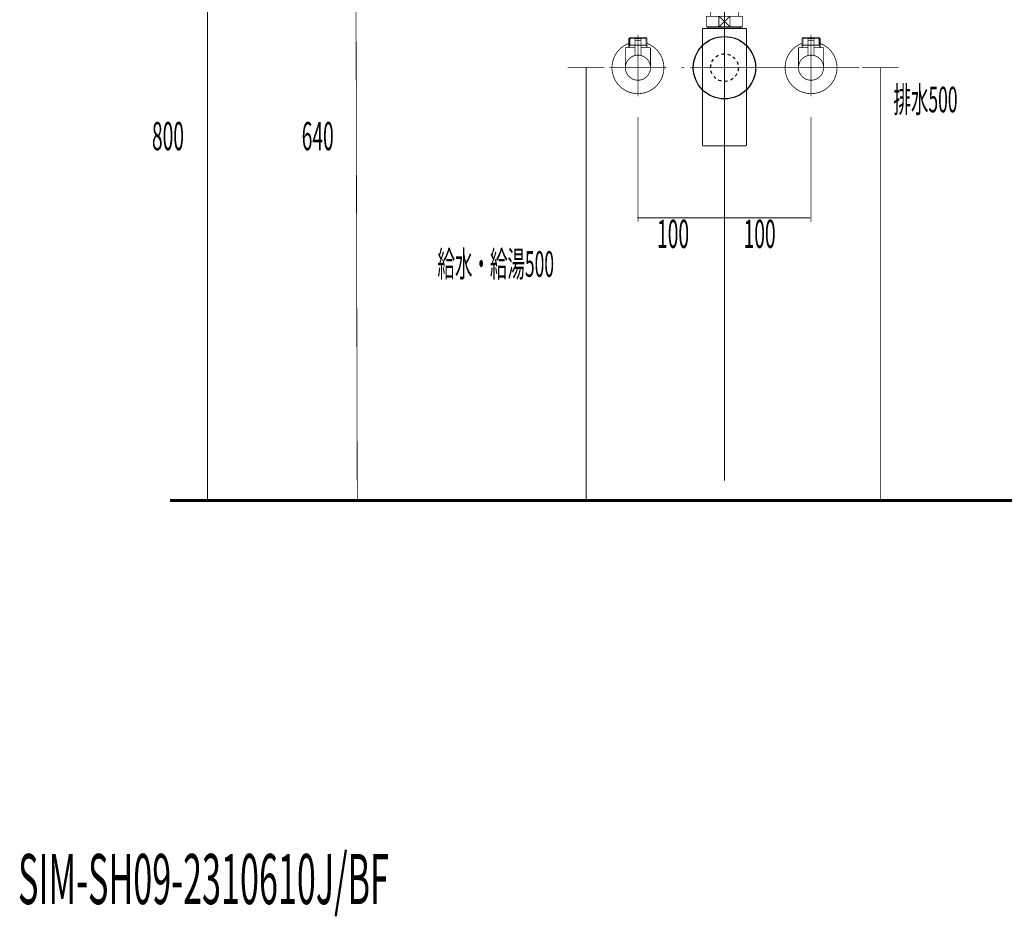
# Model space of a CAD drawing. Extents: x 67 to 478, y -236 to 31.
# Drawn here: x 298 to 412, y -236 to -132 of the extents above; entities that cross this region are included whole.
import ezdxf

# ---------------------------------------------------------------- set-up
doc = ezdxf.new("R2010")
doc.units = 0
for name, pattern in [('AIGENLINE001', [1.4298, 0.7149, -0.7149, 0, 0]), ('AIGENLINE002', [14, 11, -1, 1, -1]), ('AIGENLINE003', [0.717, 0.3585, -0.3585, 0, 0]), ('AIGENLINE005', [0.7056, 0.3528, -0.3528, 0, 0]), ('AIGENLINE010', [0.4939, 0.1411, -0.3528, 0, 0, 0, 0])]:
    doc.linetypes.add(name, pattern=pattern)
for name, color, linetype in [('LAYER_11', 7, 'CONTINUOUS'), ('LAYER_12', 7, 'CONTINUOUS'), ('LAYER_14', 7, 'CONTINUOUS'), ('LAYER_16', 7, 'CONTINUOUS'), ('LAYER_17', 7, 'CONTINUOUS'), ('LAYER_3', 7, 'CONTINUOUS')]:
    doc.layers.add(name, color=color, linetype=linetype)
doc.styles.get("Standard").update_dxf_attribs({"font": 'TXT', "bigfont": 'BIGFONT'})

# ---------------------------------------------------------------- blocks, each defined once
blk = doc.blocks.new('AIGNBL0303006A')
at = {"layer": 'LAYER_3', "const_width": 0.1058}
blk.add_lwpolyline([(381.8616, -127.0183), (382.0139, -127.0183)], dxfattribs=at)
blk = doc.blocks.new('AIGNBL0303006B')
at = {"layer": 'LAYER_3', "const_width": 0.1058}
blk.add_lwpolyline([(377.5139, -127.9681), (377.5139, -127.0183)], dxfattribs=at)
blk = doc.blocks.new('AIGNBL0303006C')
at = {"layer": 'LAYER_3', "const_width": 0.1058}
blk.add_lwpolyline([(379.7636, -127.6181), (380.4043, -128.2182)], dxfattribs=at)
blk = doc.blocks.new('AIGNBL0303006D')
at = {"layer": 'LAYER_3', "const_width": 0.1058}
blk.add_lwpolyline([(379.7636, -127.6181), (380.4043, -127.0183)], dxfattribs=at)
blk = doc.blocks.new('AIGNBL0303006E')
at = {"layer": 'LAYER_3', "const_width": 0.1058}
blk.add_lwpolyline([(380.4043, -128.2182), (379.1235, -128.2182)], dxfattribs=at)
blk = doc.blocks.new('AIGNBL0303006F')
at = {"layer": 'LAYER_3', "const_width": 0.1058}
blk.add_lwpolyline([(382.0139, -128.2182), (380.4043, -128.2182)], dxfattribs=at)
blk = doc.blocks.new('AIGNBL03030070')
at = {"layer": 'LAYER_3', "const_width": 0.1058}
blk.add_lwpolyline([(379.1235, -127.0183), (380.4043, -127.0183)], dxfattribs=at)
blk = doc.blocks.new('AIGNBL03030071')
at = {"layer": 'LAYER_3', "const_width": 0.1058}
blk.add_lwpolyline([(380.4043, -127.0183), (380.4043, -128.2182)], dxfattribs=at)
blk = doc.blocks.new('AIGNBL03030072')
at = {"layer": 'LAYER_3', "const_width": 0.1058}
blk.add_lwpolyline([(380.4043, -127.0183), (381.8616, -127.0183)], dxfattribs=at)
blk = doc.blocks.new('AIGNBL03030073')
at = {"layer": 'LAYER_3', "const_width": 0.1058}
blk.add_lwpolyline([(382.0139, -127.0183), (382.0139, -128.2182)], dxfattribs=at)
blk = doc.blocks.new('AIGNBL03030074')
at = {"layer": 'LAYER_3', "const_width": 0.1058}
blk.add_lwpolyline([(377.5139, -128.2182), (377.5139, -127.9681)], dxfattribs=at)
blk = doc.blocks.new('AIGNBL03030075')
at = {"layer": 'LAYER_3', "const_width": 0.1058}
blk.add_lwpolyline([(377.5139, -127.0183), (379.1235, -127.0183)], dxfattribs=at)
blk = doc.blocks.new('AIGNBL03030076')
at = {"layer": 'LAYER_3', "const_width": 0.1058}
blk.add_lwpolyline([(379.1235, -128.2182), (379.1235, -127.0183)], dxfattribs=at)
blk = doc.blocks.new('AIGNBL03030077')
at = {"layer": 'LAYER_3', "const_width": 0.1058}
blk.add_lwpolyline([(379.1235, -128.2182), (377.5139, -128.2182)], dxfattribs=at)
blk = doc.blocks.new('AIGNBL03030078')
at = {"layer": 'LAYER_3', "const_width": 0.1058}
blk.add_lwpolyline([(379.1235, -127.0183), (379.7636, -127.6181)], dxfattribs=at)
blk = doc.blocks.new('AIGNBL03030079')
at = {"layer": 'LAYER_3', "const_width": 0.1058}
blk.add_lwpolyline([(379.1235, -128.2182), (379.7636, -127.6181)], dxfattribs=at)
blk = doc.blocks.new('AIGNBL03020069')
at = {"layer": 'LAYER_3'}
for name in ['AIGNBL0303006B', 'AIGNBL03030075', 'AIGNBL03030070', 'AIGNBL03030076', 'AIGNBL03030078', 'AIGNBL0303006D', 'AIGNBL03030071', 'AIGNBL03030072', 'AIGNBL0303006A', 'AIGNBL03030073', 'AIGNBL03030074', 'AIGNBL03030077', 'AIGNBL03030079', 'AIGNBL0303006E', 'AIGNBL0303006C', 'AIGNBL0303006F']:
    blk.add_blockref(name, (0, 0), dxfattribs=at)
blk = doc.blocks.new('AIGNBL0304007C')
at = {"layer": 'LAYER_3', "const_width": 0.1058}
blk.add_lwpolyline([(377.9452, -133.37), (377.9452, -133.3107)], dxfattribs=at)
blk = doc.blocks.new('AIGNBL0304007D')
at = {"layer": 'LAYER_3', "const_width": 0.1058}
blk.add_lwpolyline([(377.9452, -133.37), (377.8639, -133.37)], dxfattribs=at)
blk = doc.blocks.new('AIGNBL0304007E')
at = {"layer": 'LAYER_3', "const_width": 0.1058}
blk.add_lwpolyline([(377.8639, -133.5109), (377.9452, -133.37)], dxfattribs=at)
blk = doc.blocks.new('AIGNBL0304007F')
at = {"layer": 'LAYER_3', "const_width": 0.1058}
blk.add_lwpolyline([(377.8639, -133.5109), (377.8639, -133.3107)], dxfattribs=at)
blk = doc.blocks.new('AIGNBL03040080')
at = {"layer": 'LAYER_3', "const_width": 0.1058}
blk.add_lwpolyline([(381.5826, -133.37), (377.9452, -133.37)], dxfattribs=at)
blk = doc.blocks.new('AIGNBL03040081')
at = {"layer": 'LAYER_3', "const_width": 0.1058}
blk.add_lwpolyline([(381.6639, -133.3107), (381.6639, -133.5109)], dxfattribs=at)
blk = doc.blocks.new('AIGNBL03040082')
at = {"layer": 'LAYER_3', "const_width": 0.1058}
blk.add_lwpolyline([(377.8639, -133.5109), (381.6639, -133.5109)], dxfattribs=at)
blk = doc.blocks.new('AIGNBL03040083')
at = {"layer": 'LAYER_3', "const_width": 0.1058}
blk.add_lwpolyline([(381.5826, -133.37), (381.6639, -133.5109)], dxfattribs=at)
blk = doc.blocks.new('AIGNBL03040084')
at = {"layer": 'LAYER_3', "const_width": 0.1058}
blk.add_lwpolyline([(381.6639, -133.37), (381.5826, -133.37)], dxfattribs=at)
blk = doc.blocks.new('AIGNBL03040085')
at = {"layer": 'LAYER_3', "const_width": 0.1058}
blk.add_lwpolyline([(381.5826, -133.3107), (381.5826, -133.37)], dxfattribs=at)
blk = doc.blocks.new('AIGNBL0303007B')
at = {"layer": 'LAYER_3'}
for name in ['AIGNBL0304007F', 'AIGNBL0304007D', 'AIGNBL0304007E', 'AIGNBL03040082', 'AIGNBL0304007C', 'AIGNBL03040080', 'AIGNBL03040085', 'AIGNBL03040083', 'AIGNBL03040084', 'AIGNBL03040081']:
    blk.add_blockref(name, (0, 0), dxfattribs=at)
blk = doc.blocks.new('AIGNBL03030086')
at = {"layer": 'LAYER_3', "const_width": 0.1058}
blk.add_lwpolyline([(377.2238, -133.5109), (377.8639, -133.5109)], dxfattribs=at)
blk = doc.blocks.new('AIGNBL03030087')
at = {"layer": 'LAYER_3', "const_width": 0.1058}
blk.add_lwpolyline([(381.6639, -133.5109), (382.3047, -133.5109)], dxfattribs=at)
blk = doc.blocks.new('AIGNBL03030088')
at = {"layer": 'LAYER_3', "const_width": 0.1058}
blk.add_lwpolyline([(382.304, -138.0105), (382.304, -147.0604)], dxfattribs=at)
blk = doc.blocks.new('AIGNBL03030089')
at = {"layer": 'LAYER_3', "const_width": 0.1058}
blk.add_lwpolyline([(382.304, -133.5109), (382.304, -138.0105)], dxfattribs=at)
blk = doc.blocks.new('AIGNBL0303008A')
at = {"layer": 'LAYER_3', "const_width": 0.1058}
blk.add_lwpolyline([(377.2238, -147.0604), (377.2238, -133.5109)], dxfattribs=at)
blk = doc.blocks.new('AIGNBL0303008B')
at = {"layer": 'LAYER_3', "const_width": 0.1058}
blk.add_lwpolyline([(377.2238, -147.0604), (382.304, -147.0604)], dxfattribs=at)
blk = doc.blocks.new('AIGNBL0302007A')
at = {"layer": 'LAYER_3'}
for name in ['AIGNBL03030086', 'AIGNBL0303008A', 'AIGNBL0303007B', 'AIGNBL03030087', 'AIGNBL03030089', 'AIGNBL03030088', 'AIGNBL0303008B']:
    blk.add_blockref(name, (0, 0), dxfattribs=at)
blk = doc.blocks.new('AIGNBL0303008D')
at = {"layer": 'LAYER_3', "const_width": 0.1058}
blk.add_lwpolyline([(379.1235, -133.3107), (379.7636, -132.7106)], dxfattribs=at)
blk = doc.blocks.new('AIGNBL0303008E')
at = {"layer": 'LAYER_3', "const_width": 0.1058}
blk.add_lwpolyline([(379.1235, -132.1108), (379.7636, -132.7106)], dxfattribs=at)
blk = doc.blocks.new('AIGNBL0303008F')
at = {"layer": 'LAYER_3', "const_width": 0.1058}
blk.add_lwpolyline([(379.1235, -133.3107), (377.6641, -133.3107)], dxfattribs=at)
blk = doc.blocks.new('AIGNBL03030090')
at = {"layer": 'LAYER_3', "const_width": 0.1058}
blk.add_lwpolyline([(379.1235, -133.3107), (379.1235, -132.1108)], dxfattribs=at)
blk = doc.blocks.new('AIGNBL03030091')
at = {"layer": 'LAYER_3', "const_width": 0.1058}
blk.add_lwpolyline([(377.6641, -132.1108), (379.1235, -132.1108)], dxfattribs=at)
blk = doc.blocks.new('AIGNBL03030092')
at = {"layer": 'LAYER_3', "const_width": 0.1058}
blk.add_lwpolyline([(377.6641, -133.3107), (377.6641, -132.1108)], dxfattribs=at)
blk = doc.blocks.new('AIGNBL03030093')
at = {"layer": 'LAYER_3', "const_width": 0.1058}
blk.add_lwpolyline([(381.8637, -132.1108), (381.8637, -133.3107)], dxfattribs=at)
blk = doc.blocks.new('AIGNBL03030094')
at = {"layer": 'LAYER_3', "const_width": 0.1058}
blk.add_lwpolyline([(380.4043, -132.1108), (381.8637, -132.1108)], dxfattribs=at)
blk = doc.blocks.new('AIGNBL03030095')
at = {"layer": 'LAYER_3', "const_width": 0.1058}
blk.add_lwpolyline([(380.4043, -132.1108), (380.4043, -133.3107)], dxfattribs=at)
blk = doc.blocks.new('AIGNBL03030096')
at = {"layer": 'LAYER_3', "const_width": 0.1058}
blk.add_lwpolyline([(379.1235, -132.1108), (380.4043, -132.1108)], dxfattribs=at)
blk = doc.blocks.new('AIGNBL03030097')
at = {"layer": 'LAYER_3', "const_width": 0.1058}
blk.add_lwpolyline([(381.8637, -133.3107), (380.4043, -133.3107)], dxfattribs=at)
blk = doc.blocks.new('AIGNBL03030098')
at = {"layer": 'LAYER_3', "const_width": 0.1058}
blk.add_lwpolyline([(380.4043, -133.3107), (379.1235, -133.3107)], dxfattribs=at)
blk = doc.blocks.new('AIGNBL03030099')
at = {"layer": 'LAYER_3', "const_width": 0.1058}
blk.add_lwpolyline([(379.7636, -132.7106), (380.4043, -132.1108)], dxfattribs=at)
blk = doc.blocks.new('AIGNBL0303009A')
at = {"layer": 'LAYER_3', "const_width": 0.1058}
blk.add_lwpolyline([(379.7636, -132.7106), (380.4043, -133.3107)], dxfattribs=at)
blk = doc.blocks.new('AIGNBL0302008C')
at = {"layer": 'LAYER_3'}
for name in ['AIGNBL03030091', 'AIGNBL03030092', 'AIGNBL0303008E', 'AIGNBL03030090', 'AIGNBL03030096', 'AIGNBL0303008D', 'AIGNBL03030099', 'AIGNBL0303009A', 'AIGNBL03030094', 'AIGNBL03030095', 'AIGNBL03030093', 'AIGNBL0303008F', 'AIGNBL03030098', 'AIGNBL03030097']:
    blk.add_blockref(name, (0, 0), dxfattribs=at)
blk = doc.blocks.new('AIGNBL0302009B')
at = {"layer": 'LAYER_3', "linetype": 'AIGENLINE002', "const_width": 0.1058, "flags": 128}
blk.add_lwpolyline([(379.7636, -125.8183), (379.7636, -132.1108)], dxfattribs=at)
blk = doc.blocks.new('AIGNBL0304009E')
at = {"layer": 'LAYER_3', "const_width": 0.1058}
for points in [[(374.764, -138.0453), (375.1168, -138.0453)], [(384.411, -138.0453), (384.7638, -138.0453)]]:
    blk.add_lwpolyline(points, dxfattribs=at)
at = {"layer": 'LAYER_3', "linetype": 'AIGENLINE001', "const_width": 0.1058, "flags": 128}
blk.add_lwpolyline([(375.8313, -138.0453), (384.411, -138.0453)], dxfattribs=at)
blk = doc.blocks.new('AIGNBL0303009D')
at = {"layer": 'LAYER_3'}
blk.add_blockref('AIGNBL0304009E', (0, 0), dxfattribs=at)
blk = doc.blocks.new('AIGNBL0302009C')
at = {"layer": 'LAYER_3'}
blk.add_blockref('AIGNBL0303009D', (0, 0), dxfattribs=at)
blk = doc.blocks.new('AIGNBL0302009F')
at = {"layer": 'LAYER_3', "linetype": 'AIGENLINE002', "const_width": 0.1058, "flags": 128}
blk.add_lwpolyline([(379.7636, -132.1108), (379.7636, -148.2607)], dxfattribs=at)
blk = doc.blocks.new('AIGNBL030300A1')
at = {"layer": 'LAYER_3', "const_width": 0.1058}
blk.add_lwpolyline([(378.1637, -128.2182), (378.1637, -132.1108)], dxfattribs=at)
blk = doc.blocks.new('AIGNBL030300A2')
at = {"layer": 'LAYER_3', "const_width": 0.1058}
blk.add_lwpolyline([(381.3641, -132.1108), (381.3641, -128.2182)], dxfattribs=at)
blk = doc.blocks.new('AIGNBL030200A0')
at = {"layer": 'LAYER_3'}
for name in ['AIGNBL030300A1', 'AIGNBL030300A2']:
    blk.add_blockref(name, (0, 0), dxfattribs=at)
blk = doc.blocks.new('AIGNBL030200A3')
at = {"layer": 'LAYER_3', "linetype": 'AIGENLINE003'}
blk.add_circle((379.7636, -138.0457), 1.5999, dxfattribs=at)
blk = doc.blocks.new('AIGNBL03010068')
at = {"layer": 'LAYER_3'}
blk.add_circle((379.7636, -138.0457), 3.6, dxfattribs=at)
for name in ['AIGNBL0302009B', 'AIGNBL03020069', 'AIGNBL030200A0', 'AIGNBL0302008C', 'AIGNBL0302009F', 'AIGNBL0302007A', 'AIGNBL030200A3', 'AIGNBL0302009C']:
    blk.add_blockref(name, (0, 0), dxfattribs=at)
blk = doc.blocks.new('AIGNBL0B010005')
at = {"layer": 'LAYER_11', "linetype": 'AIGENLINE005', "const_width": 0.0882, "flags": 128}
blk.add_lwpolyline([(379.7636, -88.7327), (379.7636, -185.7599)], dxfattribs=at)
blk = doc.blocks.new('AIGNBL0E030004')
at = {"layer": 'LAYER_14', "const_width": 0.0882}
blk.add_lwpolyline([(369.7442, -135.4457), (369.7635, -135.4457)], dxfattribs=at)
blk = doc.blocks.new('AIGNBL0E030005')
at = {"layer": 'LAYER_14', "const_width": 0.0882}
blk.add_lwpolyline([(368.7355, -135.4457), (369.7442, -135.4457)], dxfattribs=at)
blk = doc.blocks.new('AIGNBL0E030006')
at = {"layer": 'LAYER_14', "const_width": 0.0882}
blk.add_lwpolyline([(369.7828, -135.4457), (370.7915, -135.4457)], dxfattribs=at)
blk = doc.blocks.new('AIGNBL0E030007')
at = {"layer": 'LAYER_14', "const_width": 0.0882}
blk.add_lwpolyline([(371.0885, -135.3451), (371.0333, -135.3864)], dxfattribs=at)
blk = doc.blocks.new('AIGNBL0E030008')
at = {"layer": 'LAYER_14', "const_width": 0.0882}
blk.add_lwpolyline([(370.8101, -135.4457), (370.8011, -135.4457)], dxfattribs=at)
blk = doc.blocks.new('AIGNBL0E030009')
at = {"layer": 'LAYER_14', "const_width": 0.0882}
blk.add_lwpolyline([(368.7355, -135.4457), (368.7265, -135.4457)], dxfattribs=at)
blk = doc.blocks.new('AIGNBL0E03000A')
at = {"layer": 'LAYER_14', "const_width": 0.0882}
blk.add_lwpolyline([(370.8011, -135.4457), (370.7915, -135.4457)], dxfattribs=at)
blk = doc.blocks.new('AIGNBL0E020003')
at = {"layer": 'LAYER_14'}
for name in ['AIGNBL0E030007', 'AIGNBL0E030009', 'AIGNBL0E030005', 'AIGNBL0E030004', 'AIGNBL0E030006', 'AIGNBL0E03000A', 'AIGNBL0E030008']:
    blk.add_blockref(name, (0, 0), dxfattribs=at)
blk = doc.blocks.new('AIGNBL0E03000C')
at = {"layer": 'LAYER_14', "const_width": 0.0882}
blk.add_lwpolyline([(370.0935, -134.8958), (369.4334, -134.8958)], dxfattribs=at)
blk = doc.blocks.new('AIGNBL0E03000D')
at = {"layer": 'LAYER_14', "const_width": 0.0882}
blk.add_lwpolyline([(370.0639, -134.6953), (369.4638, -134.6953)], dxfattribs=at)
blk = doc.blocks.new('AIGNBL0E03000E')
at = {"layer": 'LAYER_14', "const_width": 0.0882}
blk.add_lwpolyline([(370.1135, -134.8758), (370.1135, -134.7456)], dxfattribs=at)
blk = doc.blocks.new('AIGNBL0E03000F')
at = {"layer": 'LAYER_14', "const_width": 0.0882}
blk.add_lwpolyline([(369.4135, -134.8758), (369.4135, -134.7456)], dxfattribs=at)
blk = doc.blocks.new('AIGNBL0E030010')
at = {"layer": 'LAYER_14', "const_width": 0.0882}
blk.add_lwpolyline([(370.1135, -134.8758), (370.0935, -134.8958)], dxfattribs=at)
blk = doc.blocks.new('AIGNBL0E030011')
at = {"layer": 'LAYER_14', "const_width": 0.0882}
blk.add_lwpolyline([(369.4135, -134.8758), (369.4334, -134.8958)], dxfattribs=at)
blk = doc.blocks.new('AIGNBL0E030012')
at = {"layer": 'LAYER_14', "const_width": 0.0882}
blk.add_lwpolyline([(369.7635, -135.5552), (369.7635, -134.2957)], dxfattribs=at)
blk = doc.blocks.new('AIGNBL0E030013')
at = {"layer": 'LAYER_14', "const_width": 0.0882}
blk.add_lwpolyline([(369.4135, -134.7456, -0.39051887), (369.4638, -134.6953)], format="xyb", dxfattribs=at)
blk = doc.blocks.new('AIGNBL0E030014')
at = {"layer": 'LAYER_14', "const_width": 0.0882}
blk.add_lwpolyline([(370.0639, -134.6953, -0.39161994), (370.1135, -134.7456)], format="xyb", dxfattribs=at)
blk = doc.blocks.new('AIGNBL0E030015')
at = {"layer": 'LAYER_14', "const_width": 0.0882}
blk.add_lwpolyline([(368.3138, -138.0453, -0.41421413), (369.7635, -136.5956, -0.41420466), (371.2139, -138.0453, -0.414213), (369.7635, -139.4957, -0.41422247)], format="xyb", close=True, dxfattribs=at)
blk = doc.blocks.new('AIGNBL0E030016')
at = {"layer": 'LAYER_14', "const_width": 0.0882}
blk.add_lwpolyline([(369.4135, -135.7454), (368.3138, -135.7454)], dxfattribs=at)
blk = doc.blocks.new('AIGNBL0E030017')
at = {"layer": 'LAYER_14', "const_width": 0.0882}
blk.add_lwpolyline([(368.7134, -135.6468), (368.7134, -135.7454)], dxfattribs=at)
blk = doc.blocks.new('AIGNBL0E030018')
at = {"layer": 'LAYER_14', "const_width": 0.0882}
blk.add_lwpolyline([(368.7134, -135.4457), (368.7134, -135.6468)], dxfattribs=at)
blk = doc.blocks.new('AIGNBL0E030019')
at = {"layer": 'LAYER_14', "const_width": 0.0882}
blk.add_lwpolyline([(370.8135, -135.6468), (370.8135, -135.7454)], dxfattribs=at)
blk = doc.blocks.new('AIGNBL0E03001A')
at = {"layer": 'LAYER_14', "const_width": 0.0882}
blk.add_lwpolyline([(370.8135, -135.4457), (370.6978, -135.4457)], dxfattribs=at)
blk = doc.blocks.new('AIGNBL0E03001B')
at = {"layer": 'LAYER_14', "const_width": 0.0882}
blk.add_lwpolyline([(370.8135, -135.4457), (370.8135, -135.6468)], dxfattribs=at)
blk = doc.blocks.new('AIGNBL0E03001C')
at = {"layer": 'LAYER_14', "const_width": 0.0882}
blk.add_lwpolyline([(370.8135, -135.6468), (370.6978, -135.4457)], dxfattribs=at)
blk = doc.blocks.new('AIGNBL0E03001D')
at = {"layer": 'LAYER_14', "const_width": 0.0882}
blk.add_lwpolyline([(370.8135, -134.6615), (370.8135, -135.4457)], dxfattribs=at)
blk = doc.blocks.new('AIGNBL0E03001E')
at = {"layer": 'LAYER_14', "const_width": 0.0882}
blk.add_lwpolyline([(368.8299, -135.4457), (368.7134, -135.4457)], dxfattribs=at)
blk = doc.blocks.new('AIGNBL0E03001F')
at = {"layer": 'LAYER_14', "const_width": 0.0882}
blk.add_lwpolyline([(368.8299, -134.5458), (368.7134, -134.6615)], dxfattribs=at)
blk = doc.blocks.new('AIGNBL0E030020')
at = {"layer": 'LAYER_14', "const_width": 0.0882}
blk.add_lwpolyline([(368.7134, -134.6615), (368.7134, -135.4457)], dxfattribs=at)
blk = doc.blocks.new('AIGNBL0E030021')
at = {"layer": 'LAYER_14', "const_width": 0.0882}
blk.add_lwpolyline([(368.7134, -134.6615), (368.8299, -134.6615)], dxfattribs=at)
blk = doc.blocks.new('AIGNBL0E030022')
at = {"layer": 'LAYER_14', "const_width": 0.0882}
blk.add_lwpolyline([(368.8299, -135.4457), (368.7134, -135.6468)], dxfattribs=at)
blk = doc.blocks.new('AIGNBL0E030023')
at = {"layer": 'LAYER_14', "const_width": 0.0882}
blk.add_lwpolyline([(368.8299, -134.6615), (368.8299, -135.4457)], dxfattribs=at)
blk = doc.blocks.new('AIGNBL0E030024')
at = {"layer": 'LAYER_14', "const_width": 0.0882}
blk.add_lwpolyline([(368.8299, -134.5458), (368.8299, -134.6615)], dxfattribs=at)
blk = doc.blocks.new('AIGNBL0E030025')
at = {"layer": 'LAYER_14', "const_width": 0.0882}
blk.add_lwpolyline([(370.6978, -134.5458), (370.8135, -134.6615)], dxfattribs=at)
blk = doc.blocks.new('AIGNBL0E030026')
at = {"layer": 'LAYER_14', "const_width": 0.0882}
blk.add_lwpolyline([(370.8135, -134.6615), (370.6978, -134.6615)], dxfattribs=at)
blk = doc.blocks.new('AIGNBL0E030027')
at = {"layer": 'LAYER_14', "const_width": 0.0882}
blk.add_lwpolyline([(370.6978, -134.6615), (370.6978, -134.5458)], dxfattribs=at)
blk = doc.blocks.new('AIGNBL0E030028')
at = {"layer": 'LAYER_14', "const_width": 0.0882}
blk.add_lwpolyline([(370.6978, -134.6615), (370.6978, -134.5458)], dxfattribs=at)
blk = doc.blocks.new('AIGNBL0E030029')
at = {"layer": 'LAYER_14', "const_width": 0.0882}
blk.add_lwpolyline([(370.6978, -135.4457), (370.6978, -134.6615)], dxfattribs=at)
blk = doc.blocks.new('AIGNBL0E03002A')
at = {"layer": 'LAYER_14', "const_width": 0.0882}
blk.add_lwpolyline([(370.6978, -134.5458), (368.8299, -134.5458)], dxfattribs=at)
blk = doc.blocks.new('AIGNBL0E03002B')
at = {"layer": 'LAYER_14', "const_width": 0.0882}
blk.add_lwpolyline([(370.6978, -135.4457), (370.1135, -135.4457)], dxfattribs=at)
blk = doc.blocks.new('AIGNBL0E03002C')
at = {"layer": 'LAYER_14', "const_width": 0.0882}
blk.add_lwpolyline([(368.8299, -134.6615), (370.6978, -134.6615)], dxfattribs=at)
blk = doc.blocks.new('AIGNBL0E03002D')
at = {"layer": 'LAYER_14', "const_width": 0.0882}
blk.add_lwpolyline([(368.3138, -135.7454), (368.3138, -138.0453)], dxfattribs=at)
blk = doc.blocks.new('AIGNBL0E03002E')
at = {"layer": 'LAYER_14', "const_width": 0.0882}
blk.add_lwpolyline([(371.2139, -135.7454), (370.1135, -135.7454)], dxfattribs=at)
blk = doc.blocks.new('AIGNBL0E03002F')
at = {"layer": 'LAYER_14', "const_width": 0.0882}
blk.add_lwpolyline([(371.2139, -138.0453), (371.2139, -135.7454)], dxfattribs=at)
blk = doc.blocks.new('AIGNBL0E030030')
at = {"layer": 'LAYER_14', "const_width": 0.0882}
blk.add_lwpolyline([(369.7635, -139.7954), (369.7635, -134.2454)], dxfattribs=at)
blk = doc.blocks.new('AIGNBL0E040032')
at = {"layer": 'LAYER_14', "const_width": 0.0882}
blk.add_lwpolyline([(370.1135, -134.9158), (370.1135, -136.6383)], dxfattribs=at)
blk = doc.blocks.new('AIGNBL0E040033')
at = {"layer": 'LAYER_14', "const_width": 0.0882}
blk.add_lwpolyline([(370.0935, -134.8958), (370.1135, -134.9158)], dxfattribs=at)
blk = doc.blocks.new('AIGNBL0E040034')
at = {"layer": 'LAYER_14', "const_width": 0.0882}
blk.add_lwpolyline([(369.7635, -137.6953), (369.7635, -134.5954)], dxfattribs=at)
blk = doc.blocks.new('AIGNBL0E040035')
at = {"layer": 'LAYER_14', "const_width": 0.0882}
blk.add_lwpolyline([(369.4135, -134.9158), (369.4334, -134.8958)], dxfattribs=at)
blk = doc.blocks.new('AIGNBL0E040036')
at = {"layer": 'LAYER_14', "const_width": 0.0882}
blk.add_lwpolyline([(370.0935, -134.8958), (369.4334, -134.8958)], dxfattribs=at)
blk = doc.blocks.new('AIGNBL0E040037')
at = {"layer": 'LAYER_14', "const_width": 0.0882}
blk.add_lwpolyline([(369.4135, -136.6383), (369.4135, -134.9158)], dxfattribs=at)
blk = doc.blocks.new('AIGNBL0E030031')
at = {"layer": 'LAYER_14'}
for name in ['AIGNBL0E040035', 'AIGNBL0E040037', 'AIGNBL0E040036', 'AIGNBL0E040034', 'AIGNBL0E040033', 'AIGNBL0E040032']:
    blk.add_blockref(name, (0, 0), dxfattribs=at)
blk = doc.blocks.new('AIGNBL0E030038')
at = {"layer": 'LAYER_14', "const_width": 0.0882}
blk.add_lwpolyline([(366.7635, -138.0453, -0.31294881), (368.7134, -135.2355)], format="xyb", dxfattribs=at)
blk = doc.blocks.new('AIGNBL0E030039')
at = {"layer": 'LAYER_14', "const_width": 0.0882}
blk.add_lwpolyline([(370.8135, -135.2355, -0.41426082), (372.574, -139.0954, -0.41421481), (368.7134, -140.8558, -0.31295162), (366.7635, -138.0453)], format="xyb", dxfattribs=at)
blk = doc.blocks.new('AIGNBL0E03003A')
at = {"layer": 'LAYER_14', "const_width": 0.0882}
blk.add_lwpolyline([(369.7635, -141.3457), (369.7635, -134.2454)], dxfattribs=at)
blk = doc.blocks.new('AIGNBL0E03003B')
at = {"layer": 'LAYER_14', "const_width": 0.0882}
blk.add_lwpolyline([(373.0639, -138.0453), (366.4638, -138.0453)], dxfattribs=at)
blk = doc.blocks.new('AIGNBL0E02000B')
at = {"layer": 'LAYER_14'}
for name in ['AIGNBL0E030030', 'AIGNBL0E03003A', 'AIGNBL0E030038', 'AIGNBL0E030039', 'AIGNBL0E03001F', 'AIGNBL0E030020', 'AIGNBL0E030021', 'AIGNBL0E030024', 'AIGNBL0E03002A', 'AIGNBL0E030023', 'AIGNBL0E03002C', 'AIGNBL0E030031', 'AIGNBL0E030013', 'AIGNBL0E03000F', 'AIGNBL0E030011', 'AIGNBL0E03000C', 'AIGNBL0E03000D', 'AIGNBL0E030012', 'AIGNBL0E030014', 'AIGNBL0E030010', 'AIGNBL0E03000E', 'AIGNBL0E030025', 'AIGNBL0E030027', 'AIGNBL0E030028', 'AIGNBL0E030026', 'AIGNBL0E030029', 'AIGNBL0E03001D', 'AIGNBL0E030016', 'AIGNBL0E03002D', 'AIGNBL0E030018', 'AIGNBL0E03001E', 'AIGNBL0E030022', 'AIGNBL0E030017', 'AIGNBL0E03002B', 'AIGNBL0E03002E', 'AIGNBL0E03001A', 'AIGNBL0E03001C', 'AIGNBL0E03001B', 'AIGNBL0E030019', 'AIGNBL0E03002F', 'AIGNBL0E030015', 'AIGNBL0E03003B']:
    blk.add_blockref(name, (0, 0), dxfattribs=at)
blk = doc.blocks.new('AIGNBL0E010002')
at = {"layer": 'LAYER_14'}
for name in ['AIGNBL0E02000B', 'AIGNBL0E020003']:
    blk.add_blockref(name, (0, 0), dxfattribs=at)
blk = doc.blocks.new('AIGNBL0E03003E')
at = {"layer": 'LAYER_14', "const_width": 0.0882}
blk.add_lwpolyline([(389.7443, -135.4457), (389.7636, -135.4457)], dxfattribs=at)
blk = doc.blocks.new('AIGNBL0E03003F')
at = {"layer": 'LAYER_14', "const_width": 0.0882}
blk.add_lwpolyline([(388.7356, -135.4457), (389.7443, -135.4457)], dxfattribs=at)
blk = doc.blocks.new('AIGNBL0E030040')
at = {"layer": 'LAYER_14', "const_width": 0.0882}
blk.add_lwpolyline([(389.7829, -135.4457), (390.7917, -135.4457)], dxfattribs=at)
blk = doc.blocks.new('AIGNBL0E030041')
at = {"layer": 'LAYER_14', "const_width": 0.0882}
blk.add_lwpolyline([(391.0886, -135.3451), (391.0335, -135.3864)], dxfattribs=at)
blk = doc.blocks.new('AIGNBL0E030042')
at = {"layer": 'LAYER_14', "const_width": 0.0882}
blk.add_lwpolyline([(390.8103, -135.4457), (390.8013, -135.4457)], dxfattribs=at)
blk = doc.blocks.new('AIGNBL0E030043')
at = {"layer": 'LAYER_14', "const_width": 0.0882}
blk.add_lwpolyline([(388.7356, -135.4457), (388.7267, -135.4457)], dxfattribs=at)
blk = doc.blocks.new('AIGNBL0E030044')
at = {"layer": 'LAYER_14', "const_width": 0.0882}
blk.add_lwpolyline([(390.8013, -135.4457), (390.7917, -135.4457)], dxfattribs=at)
blk = doc.blocks.new('AIGNBL0E02003D')
at = {"layer": 'LAYER_14'}
for name in ['AIGNBL0E030041', 'AIGNBL0E030043', 'AIGNBL0E03003F', 'AIGNBL0E03003E', 'AIGNBL0E030040', 'AIGNBL0E030044', 'AIGNBL0E030042']:
    blk.add_blockref(name, (0, 0), dxfattribs=at)
blk = doc.blocks.new('AIGNBL0E030046')
at = {"layer": 'LAYER_14', "const_width": 0.0882}
blk.add_lwpolyline([(390.0937, -134.8958), (389.4336, -134.8958)], dxfattribs=at)
blk = doc.blocks.new('AIGNBL0E030047')
at = {"layer": 'LAYER_14', "const_width": 0.0882}
blk.add_lwpolyline([(390.064, -134.6953), (389.4639, -134.6953)], dxfattribs=at)
blk = doc.blocks.new('AIGNBL0E030048')
at = {"layer": 'LAYER_14', "const_width": 0.0882}
blk.add_lwpolyline([(390.1137, -134.8758), (390.1137, -134.7456)], dxfattribs=at)
blk = doc.blocks.new('AIGNBL0E030049')
at = {"layer": 'LAYER_14', "const_width": 0.0882}
blk.add_lwpolyline([(389.4136, -134.8758), (389.4136, -134.7456)], dxfattribs=at)
blk = doc.blocks.new('AIGNBL0E03004A')
at = {"layer": 'LAYER_14', "const_width": 0.0882}
blk.add_lwpolyline([(390.1137, -134.8758), (390.0937, -134.8958)], dxfattribs=at)
blk = doc.blocks.new('AIGNBL0E03004B')
at = {"layer": 'LAYER_14', "const_width": 0.0882}
blk.add_lwpolyline([(389.4136, -134.8758), (389.4336, -134.8958)], dxfattribs=at)
blk = doc.blocks.new('AIGNBL0E03004C')
at = {"layer": 'LAYER_14', "const_width": 0.0882}
blk.add_lwpolyline([(389.7636, -135.5552), (389.7636, -134.2957)], dxfattribs=at)
blk = doc.blocks.new('AIGNBL0E03004D')
at = {"layer": 'LAYER_14', "const_width": 0.0882}
blk.add_lwpolyline([(389.4136, -134.7456, -0.39051887), (389.4639, -134.6953)], format="xyb", dxfattribs=at)
blk = doc.blocks.new('AIGNBL0E03004E')
at = {"layer": 'LAYER_14', "const_width": 0.0882}
blk.add_lwpolyline([(390.064, -134.6953, -0.3919811), (390.1137, -134.7456)], format="xyb", dxfattribs=at)
blk = doc.blocks.new('AIGNBL0E03004F')
at = {"layer": 'LAYER_14', "const_width": 0.0882}
blk.add_lwpolyline([(388.3139, -138.0453, -0.41420254), (389.7636, -136.5956, -0.41421624), (391.214, -138.0453, -0.41422458), (389.7636, -139.4957, -0.41421089)], format="xyb", close=True, dxfattribs=at)
blk = doc.blocks.new('AIGNBL0E030050')
at = {"layer": 'LAYER_14', "const_width": 0.0882}
blk.add_lwpolyline([(389.4136, -135.7454), (388.3139, -135.7454)], dxfattribs=at)
blk = doc.blocks.new('AIGNBL0E030051')
at = {"layer": 'LAYER_14', "const_width": 0.0882}
blk.add_lwpolyline([(388.7136, -135.6468), (388.7136, -135.7454)], dxfattribs=at)
blk = doc.blocks.new('AIGNBL0E030052')
at = {"layer": 'LAYER_14', "const_width": 0.0882}
blk.add_lwpolyline([(388.7136, -135.4457), (388.7136, -135.6468)], dxfattribs=at)
blk = doc.blocks.new('AIGNBL0E030053')
at = {"layer": 'LAYER_14', "const_width": 0.0882}
blk.add_lwpolyline([(390.8137, -135.6468), (390.8137, -135.7454)], dxfattribs=at)
blk = doc.blocks.new('AIGNBL0E030054')
at = {"layer": 'LAYER_14', "const_width": 0.0882}
blk.add_lwpolyline([(390.8137, -135.4457), (390.6979, -135.4457)], dxfattribs=at)
blk = doc.blocks.new('AIGNBL0E030055')
at = {"layer": 'LAYER_14', "const_width": 0.0882}
blk.add_lwpolyline([(390.8137, -135.4457), (390.8137, -135.6468)], dxfattribs=at)
blk = doc.blocks.new('AIGNBL0E030056')
at = {"layer": 'LAYER_14', "const_width": 0.0882}
blk.add_lwpolyline([(390.8137, -135.6468), (390.6979, -135.4457)], dxfattribs=at)
blk = doc.blocks.new('AIGNBL0E030057')
at = {"layer": 'LAYER_14', "const_width": 0.0882}
blk.add_lwpolyline([(390.8137, -134.6615), (390.8137, -135.4457)], dxfattribs=at)
blk = doc.blocks.new('AIGNBL0E030058')
at = {"layer": 'LAYER_14', "const_width": 0.0882}
blk.add_lwpolyline([(388.83, -135.4457), (388.7136, -135.4457)], dxfattribs=at)
blk = doc.blocks.new('AIGNBL0E030059')
at = {"layer": 'LAYER_14', "const_width": 0.0882}
blk.add_lwpolyline([(388.83, -134.5458), (388.7136, -134.6615)], dxfattribs=at)
blk = doc.blocks.new('AIGNBL0E03005A')
at = {"layer": 'LAYER_14', "const_width": 0.0882}
blk.add_lwpolyline([(388.7136, -134.6615), (388.7136, -135.4457)], dxfattribs=at)
blk = doc.blocks.new('AIGNBL0E03005B')
at = {"layer": 'LAYER_14', "const_width": 0.0882}
blk.add_lwpolyline([(388.7136, -134.6615), (388.83, -134.6615)], dxfattribs=at)
blk = doc.blocks.new('AIGNBL0E03005C')
at = {"layer": 'LAYER_14', "const_width": 0.0882}
blk.add_lwpolyline([(388.83, -135.4457), (388.7136, -135.6468)], dxfattribs=at)
blk = doc.blocks.new('AIGNBL0E03005D')
at = {"layer": 'LAYER_14', "const_width": 0.0882}
blk.add_lwpolyline([(388.83, -134.6615), (388.83, -135.4457)], dxfattribs=at)
blk = doc.blocks.new('AIGNBL0E03005E')
at = {"layer": 'LAYER_14', "const_width": 0.0882}
blk.add_lwpolyline([(388.83, -134.5458), (388.83, -134.6615)], dxfattribs=at)
blk = doc.blocks.new('AIGNBL0E03005F')
at = {"layer": 'LAYER_14', "const_width": 0.0882}
blk.add_lwpolyline([(390.6979, -134.5458), (390.8137, -134.6615)], dxfattribs=at)
blk = doc.blocks.new('AIGNBL0E030060')
at = {"layer": 'LAYER_14', "const_width": 0.0882}
blk.add_lwpolyline([(390.8137, -134.6615), (390.6979, -134.6615)], dxfattribs=at)
blk = doc.blocks.new('AIGNBL0E030061')
at = {"layer": 'LAYER_14', "const_width": 0.0882}
blk.add_lwpolyline([(390.6979, -134.6615), (390.6979, -134.5458)], dxfattribs=at)
blk = doc.blocks.new('AIGNBL0E030062')
at = {"layer": 'LAYER_14', "const_width": 0.0882}
blk.add_lwpolyline([(390.6979, -134.6615), (390.6979, -134.5458)], dxfattribs=at)
blk = doc.blocks.new('AIGNBL0E030063')
at = {"layer": 'LAYER_14', "const_width": 0.0882}
blk.add_lwpolyline([(390.6979, -135.4457), (390.6979, -134.6615)], dxfattribs=at)
blk = doc.blocks.new('AIGNBL0E030064')
at = {"layer": 'LAYER_14', "const_width": 0.0882}
blk.add_lwpolyline([(390.6979, -134.5458), (388.83, -134.5458)], dxfattribs=at)
blk = doc.blocks.new('AIGNBL0E030065')
at = {"layer": 'LAYER_14', "const_width": 0.0882}
blk.add_lwpolyline([(390.6979, -135.4457), (390.1137, -135.4457)], dxfattribs=at)
blk = doc.blocks.new('AIGNBL0E030066')
at = {"layer": 'LAYER_14', "const_width": 0.0882}
blk.add_lwpolyline([(388.83, -134.6615), (390.6979, -134.6615)], dxfattribs=at)
blk = doc.blocks.new('AIGNBL0E030067')
at = {"layer": 'LAYER_14', "const_width": 0.0882}
blk.add_lwpolyline([(388.3139, -135.7454), (388.3139, -138.0453)], dxfattribs=at)
blk = doc.blocks.new('AIGNBL0E030068')
at = {"layer": 'LAYER_14', "const_width": 0.0882}
blk.add_lwpolyline([(391.214, -135.7454), (390.1137, -135.7454)], dxfattribs=at)
blk = doc.blocks.new('AIGNBL0E030069')
at = {"layer": 'LAYER_14', "const_width": 0.0882}
blk.add_lwpolyline([(391.214, -138.0453), (391.214, -135.7454)], dxfattribs=at)
blk = doc.blocks.new('AIGNBL0E03006A')
at = {"layer": 'LAYER_14', "const_width": 0.0882}
blk.add_lwpolyline([(389.7636, -139.7954), (389.7636, -134.2454)], dxfattribs=at)
blk = doc.blocks.new('AIGNBL0E04006C')
at = {"layer": 'LAYER_14', "const_width": 0.0882}
blk.add_lwpolyline([(390.1137, -134.9158), (390.1137, -136.6383)], dxfattribs=at)
blk = doc.blocks.new('AIGNBL0E04006D')
at = {"layer": 'LAYER_14', "const_width": 0.0882}
blk.add_lwpolyline([(390.0937, -134.8958), (390.1137, -134.9158)], dxfattribs=at)
blk = doc.blocks.new('AIGNBL0E04006E')
at = {"layer": 'LAYER_14', "const_width": 0.0882}
blk.add_lwpolyline([(389.7636, -137.6953), (389.7636, -134.5954)], dxfattribs=at)
blk = doc.blocks.new('AIGNBL0E04006F')
at = {"layer": 'LAYER_14', "const_width": 0.0882}
blk.add_lwpolyline([(389.4136, -134.9158), (389.4336, -134.8958)], dxfattribs=at)
blk = doc.blocks.new('AIGNBL0E040070')
at = {"layer": 'LAYER_14', "const_width": 0.0882}
blk.add_lwpolyline([(390.0937, -134.8958), (389.4336, -134.8958)], dxfattribs=at)
blk = doc.blocks.new('AIGNBL0E040071')
at = {"layer": 'LAYER_14', "const_width": 0.0882}
blk.add_lwpolyline([(389.4136, -136.6383), (389.4136, -134.9158)], dxfattribs=at)
blk = doc.blocks.new('AIGNBL0E03006B')
at = {"layer": 'LAYER_14'}
for name in ['AIGNBL0E04006F', 'AIGNBL0E040071', 'AIGNBL0E040070', 'AIGNBL0E04006E', 'AIGNBL0E04006D', 'AIGNBL0E04006C']:
    blk.add_blockref(name, (0, 0), dxfattribs=at)
blk = doc.blocks.new('AIGNBL0E030072')
at = {"layer": 'LAYER_14', "const_width": 0.0882}
blk.add_lwpolyline([(386.7636, -138.0453, -0.31295247), (388.7136, -135.2355)], format="xyb", dxfattribs=at)
blk = doc.blocks.new('AIGNBL0E030073')
at = {"layer": 'LAYER_14', "const_width": 0.0882}
blk.add_lwpolyline([(390.8137, -135.2355, -0.41425887), (392.5741, -139.0954, -0.41420895), (388.7136, -140.8558, -0.31295527), (386.7636, -138.0453)], format="xyb", dxfattribs=at)
blk = doc.blocks.new('AIGNBL0E030074')
at = {"layer": 'LAYER_14', "const_width": 0.0882}
blk.add_lwpolyline([(389.7636, -141.3457), (389.7636, -134.2454)], dxfattribs=at)
blk = doc.blocks.new('AIGNBL0E030075')
at = {"layer": 'LAYER_14', "const_width": 0.0882}
blk.add_lwpolyline([(393.064, -138.0453), (386.4639, -138.0453)], dxfattribs=at)
blk = doc.blocks.new('AIGNBL0E020045')
at = {"layer": 'LAYER_14'}
for name in ['AIGNBL0E03006A', 'AIGNBL0E030074', 'AIGNBL0E030072', 'AIGNBL0E030073', 'AIGNBL0E030059', 'AIGNBL0E03005A', 'AIGNBL0E03005B', 'AIGNBL0E03005E', 'AIGNBL0E030064', 'AIGNBL0E03005D', 'AIGNBL0E030066', 'AIGNBL0E03006B', 'AIGNBL0E03004D', 'AIGNBL0E030049', 'AIGNBL0E03004B', 'AIGNBL0E030046', 'AIGNBL0E030047', 'AIGNBL0E03004C', 'AIGNBL0E03004E', 'AIGNBL0E03004A', 'AIGNBL0E030048', 'AIGNBL0E03005F', 'AIGNBL0E030061', 'AIGNBL0E030062', 'AIGNBL0E030060', 'AIGNBL0E030063', 'AIGNBL0E030057', 'AIGNBL0E030050', 'AIGNBL0E030067', 'AIGNBL0E030052', 'AIGNBL0E030058', 'AIGNBL0E03005C', 'AIGNBL0E030051', 'AIGNBL0E030065', 'AIGNBL0E030068', 'AIGNBL0E030054', 'AIGNBL0E030056', 'AIGNBL0E030055', 'AIGNBL0E030053', 'AIGNBL0E030069', 'AIGNBL0E03004F', 'AIGNBL0E030075']:
    blk.add_blockref(name, (0, 0), dxfattribs=at)
blk = doc.blocks.new('AIGNBL0E01003C')
at = {"layer": 'LAYER_14'}
for name in ['AIGNBL0E020045', 'AIGNBL0E02003D']:
    blk.add_blockref(name, (0, 0), dxfattribs=at)
blk = doc.blocks.new('AIGNBL11010002')
at = {"layer": 'LAYER_17', "color": 254, "const_width": 0.0882}
blk.add_lwpolyline([(346.3344, -188.045)], dxfattribs=at)
blk = doc.blocks.new('AIGNBL11010003')
at = {"layer": 'LAYER_17', "color": 254, "const_width": 0.0882}
blk.add_lwpolyline([(339.9341, -188.045)], dxfattribs=at)
blk = doc.blocks.new('AIGNBL11010004')
at = {"layer": 'LAYER_17', "color": 254, "const_width": 0.0882}
blk.add_lwpolyline([(346.3344, -188.045)], dxfattribs=at)
blk = doc.blocks.new('AIGNBL11010005')
at = {"layer": 'LAYER_17', "const_width": 0.0882}
blk.add_lwpolyline([(339.9341, -188.045), (346.3344, -188.045)], dxfattribs=at)

msp = doc.modelspace()

# ---------------------------------------------------------------- linework, layer by layer
at = {"layer": 'LAYER_16', "const_width": 0.3528}
msp.add_lwpolyline([(315.6896, -188.045), (471.9691, -188.045)], dxfattribs=at)
msp.add_lwpolyline([(315.6896, -188.045), (471.9691, -188.045)], dxfattribs=at)
at = {"layer": 'LAYER_17', "const_width": 0.0882}
for points in [[(320.0328, -188.045), (320.0328, -108.145)], [(337.3351, -188.045), (337.1753, -124.1323)], [(361.6603, -138.0126), (365.8981, -138.0126)], [(363.779, -188.0126), (363.779, -138.0563)], [(395.6448, -138.0453), (399.8826, -138.0453)], [(397.7635, -188.045), (397.7635, -138.0891)], [(369.7635, -143.7335), (369.7635, -155.8547)], [(389.7636, -143.7335), (389.7636, -155.8547)], [(369.6777, -155.3952), (379.6778, -155.3952)], [(379.6778, -155.3952), (389.6779, -155.3952)], [(379.7636, -154.9352), (379.7636, -155.8547)]]:
    msp.add_lwpolyline(points, dxfattribs=at)
at = {"layer": 'LAYER_17', "linetype": 'AIGENLINE010', "const_width": 0.0882, "flags": 128}
msp.add_lwpolyline([(384.1857, -138.0453), (395.3464, -138.0453)], dxfattribs=at)

# ---------------------------------------------------------------- block references
at = {"layer": 'LAYER_11'}
msp.add_blockref('AIGNBL0B010005', (0, 0), dxfattribs=at)
at = {"layer": 'LAYER_14'}
for name in ['AIGNBL0E010002', 'AIGNBL0E01003C']:
    msp.add_blockref(name, (0, 0), dxfattribs=at)
at = {"layer": 'LAYER_17'}
for name in ['AIGNBL11010003', 'AIGNBL11010005', 'AIGNBL11010002', 'AIGNBL11010004']:
    msp.add_blockref(name, (0, 0), dxfattribs=at)
at = {"layer": 'LAYER_3'}
msp.add_blockref('AIGNBL03010068', (0, 0), dxfattribs=at)

# ---------------------------------------------------------------- texts
at = {"layer": 'LAYER_12', "width": 0.5}
msp.add_text('SIM-SH09-2310610J/BF', height=5.7887, dxfattribs=at).set_placement((298.1424, -234.6878))
at = {"layer": 'LAYER_17', "width": 0.5}
for s, height, p in [('排水500', 2.9618, (399.2859, -143.2119)), ('800', 3.258, (313.6132, -147.5789)), ('640', 3.258, (330.9159, -147.5789)), ('100', 3.258, (371.9738, -158.8733)), ('100', 3.258, (381.9739, -158.8733)), ('給水・給湯500', 2.9618, (346.6042, -162.2075))]:
    msp.add_text(s, height=height, dxfattribs=at).set_placement(p)

doc.saveas('drawing.dxf')
